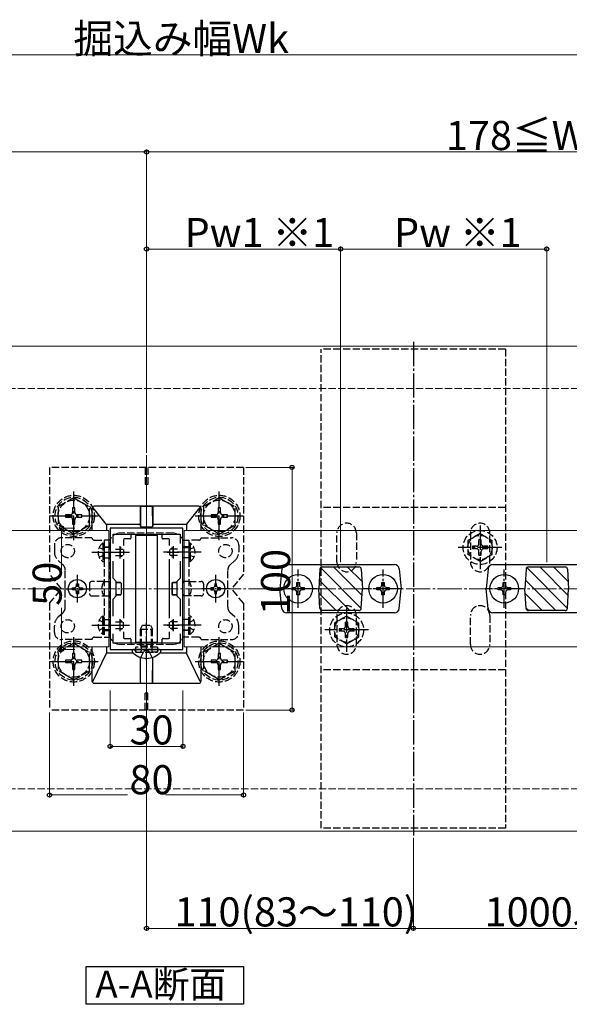
# Model space of a CAD drawing. Extents: x 0 to 1980, y 0 to 3204.
# Drawn here: x 1267 to 1494, y 570 to 976 of the extents above; entities that cross this region are included whole.
import ezdxf

# ---------------------------------------------------------------- set-up
doc = ezdxf.new("R2010")
doc.units = 0
doc.linetypes.add('YCENTER_1', pattern=[13, 10, -1, 1, -1])
doc.linetypes.add('YHIDDEN_1', pattern=[4, 3, -1])
doc.layers.add('USER1', color=3, linetype='CONTINUOUS')
for name, color, linetype, lineweight in [('YKK_11', 7, 'CONTINUOUS', 30), ('YKK_12', 2, 'CONTINUOUS', 13), ('YKK_13', 4, 'CONTINUOUS', 30), ('YKK_D', 6, 'CONTINUOUS', 13), ('YSS_K', 3, 'CONTINUOUS', 13)]:
    doc.layers.add(name, color=color, linetype=linetype, lineweight=lineweight)
doc.styles.get("Standard").update_dxf_attribs({"font": 'txt', "bigfont": 'BIGFONT'})

msp = doc.modelspace()

# ---------------------------------------------------------------- linework, layer by layer
at = {"layer": 'USER1'}
for p, q in [((1294.71, 570.47), (1294.71, 586.12)), ((1294.71, 586.12), (1359.55, 586.12)), ((1359.55, 586.12), (1359.55, 570.47)), ((1359.55, 570.47), (1294.71, 570.47))]:
    msp.add_line(p, q, dxfattribs=at)
at = {"layer": 'YKK_11', "linetype": 'ByBlock', "lineweight": -2, "ltscale": 0.5}
for p, q in [((1304.56, 766.77), (1304.56, 716.77)), ((1334.56, 766.77), (1304.56, 766.77)), ((1305.76, 760.4), (1305.76, 764.27)), ((1305.76, 764.27), (1333.36, 764.27)), ((1333.36, 764.27), (1333.36, 760.4)), ((1334.56, 716.77), (1334.56, 766.77)), ((1305.76, 746.07), (1305.76, 753.13)), ((1333.36, 753.13), (1333.36, 746.07)), ((1307.06, 744.77), (1305.76, 746.07)), ((1307.06, 738.77), (1307.06, 744.77)), ((1333.36, 746.07), (1332.06, 744.77)), ((1332.06, 744.77), (1332.06, 738.77)), ((1305.76, 737.47), (1307.06, 738.77)), ((1332.06, 738.77), (1333.36, 737.47)), ((1305.76, 730.4), (1305.76, 737.47)), ((1333.36, 737.47), (1333.36, 730.4)), ((1305.76, 719.27), (1305.76, 723.13)), ((1333.36, 723.13), (1333.36, 719.27)), ((1333.36, 723.13), (1333.36, 719.27)), ((1333.36, 719.27), (1305.76, 719.27)), ((1304.56, 716.77), (1334.56, 716.77))]:
    msp.add_line(p, q, dxfattribs=at)
at = {"layer": 'YKK_11', "ltscale": 0.5}
for p, q in [((1308.56, 759.27), (1308.56, 754.27)), ((1330.56, 759.27), (1330.56, 754.27)), ((1306.06, 756.77), (1311.06, 756.77)), ((1328.06, 756.77), (1333.06, 756.77)), ((1306.06, 726.77), (1311.06, 726.77)), ((1308.56, 729.27), (1308.56, 724.27)), ((1328.06, 726.77), (1333.06, 726.77)), ((1330.56, 729.27), (1330.56, 724.27))]:
    msp.add_line(p, q, dxfattribs=at)
at = {"layer": 'YKK_12'}
for p, q in [((1754.56, 841.77), (884.56, 841.77)), ((1319.56, 686.77), (1319.56, 796.77)), ((1304.06, 765.77), (1005.06, 765.77)), ((1304.06, 765.77), (1304.06, 717.77)), ((1634.06, 765.77), (1335.06, 765.77)), ((1335.06, 765.77), (1335.06, 717.77)), ((1304.06, 717.77), (1005.06, 717.77)), ((1634.06, 717.77), (1335.06, 717.77)), ((1754.56, 641.77), (884.56, 641.77))]:
    msp.add_line(p, q, dxfattribs=at)
at = {"layer": 'YKK_12', "linetype": 'YHIDDEN_1'}
for p, q in [((1330.56, 764.77), (1308.56, 764.77)), ((1304.56, 760.77), (1304.56, 722.77)), ((1334.56, 760.77), (1334.56, 722.77)), ((1330.56, 718.77), (1308.56, 718.77))]:
    msp.add_line(p, q, dxfattribs=at)
for centre, start, end in [((1308.56, 760.77), 90, 180), ((1330.56, 760.77), 0, 90), ((1308.56, 722.77), 180, 270), ((1330.56, 722.77), 270, 0)]:
    msp.add_arc(centre, 4, start, end, dxfattribs=at)
at = {"layer": 'YKK_13', "linetype": 'YHIDDEN_1'}
for p, q in [((1467.56, 840.52), (1391.56, 840.52)), ((1391.56, 643.02), (1391.56, 840.52)), ((1467.56, 840.52), (1467.56, 643.02)), ((1279.56, 791.77), (1279.56, 747.77)), ((1359.56, 791.77), (1279.56, 791.77)), ((1319.06, 791.77), (1319.06, 784.77)), ((1320.06, 791.77), (1320.06, 784.77)), ((1359.56, 791.77), (1359.56, 747.77)), ((1320.06, 784.77), (1319.06, 784.77)), ((1289.56, 779.27), (1283.06, 775.53)), ((1289.56, 779.27), (1296.06, 775.53)), ((1349.56, 779.27), (1343.06, 775.53)), ((1349.56, 779.27), (1356.06, 775.53)), ((1283.06, 775.53), (1283.06, 768.01)), ((1296.06, 768.02), (1296.06, 775.53)), ((1343.06, 775.53), (1343.06, 768.01)), ((1356.06, 768.02), (1356.06, 775.53)), ((1467.56, 775.27), (1391.56, 775.27)), ((1286.21, 772.24), (1286.21, 771.3)), ((1288.15, 772.24), (1286.21, 772.24)), ((1286.21, 771.3), (1288.15, 771.3)), ((1290.03, 775.12), (1289.09, 775.12)), ((1289.09, 775.12), (1289.09, 773.18)), ((1290.03, 773.18), (1290.03, 775.12)), ((1292.91, 772.24), (1290.97, 772.24)), ((1290.97, 771.3), (1292.91, 771.3)), ((1292.91, 771.3), (1292.91, 772.24)), ((1346.21, 772.24), (1346.21, 771.3)), ((1348.15, 772.24), (1346.21, 772.24)), ((1346.21, 771.3), (1348.15, 771.3)), ((1350.03, 775.12), (1349.09, 775.12)), ((1349.09, 775.12), (1349.09, 773.18)), ((1350.03, 773.18), (1350.03, 775.12)), ((1352.91, 772.24), (1350.97, 772.24)), ((1350.97, 771.3), (1352.91, 771.3)), ((1352.91, 771.3), (1352.91, 772.24)), ((1289.56, 764.27), (1283.06, 768.01)), ((1289.09, 770.36), (1289.09, 768.42)), ((1289.09, 768.42), (1290.03, 768.42)), ((1289.56, 764.27), (1296.06, 768.01)), ((1290.03, 768.42), (1290.03, 770.36)), ((1349.56, 764.27), (1343.06, 768.01)), ((1349.09, 770.36), (1349.09, 768.42)), ((1349.09, 768.42), (1350.03, 768.42)), ((1349.56, 764.27), (1356.06, 768.01)), ((1350.03, 768.42), (1350.03, 770.36)), ((1398.06, 752.77), (1398.06, 764.77)), ((1406.06, 764.77), (1406.06, 752.77)), ((1457.06, 764.52), (1452.06, 761.63)), ((1453.06, 764.77), (1453.06, 752.77)), ((1457.06, 764.52), (1462.06, 761.63)), ((1461.06, 752.77), (1461.06, 764.77)), ((1281.56, 759.77), (1281.56, 757.01)), ((1297.06, 762.77), (1284.56, 762.77)), ((1298.06, 761.77), (1302.06, 761.77)), ((1301.55, 760.52), (1302.06, 760.52)), ((1301.55, 760.52), (1301.55, 753.02)), ((1304.56, 761.77), (1302.06, 761.77)), ((1302.06, 761.77), (1302.06, 721.77)), ((1302.06, 760.52), (1302.06, 753.02)), ((1302.06, 759.02), (1304.56, 759.02)), ((1304.56, 721.77), (1304.56, 761.77)), ((1334.56, 721.77), (1334.56, 761.77)), ((1334.56, 761.77), (1337.06, 761.77)), ((1337.06, 759.02), (1334.56, 759.02)), ((1337.06, 761.77), (1337.06, 721.77)), ((1341.06, 761.77), (1337.06, 761.77)), ((1337.57, 760.52), (1337.06, 760.52)), ((1337.06, 760.52), (1337.06, 753.02)), ((1337.57, 760.52), (1337.57, 753.02)), ((1342.06, 762.77), (1354.56, 762.77)), ((1357.56, 759.77), (1357.56, 757.01)), ((1452.06, 761.63), (1452.06, 755.9)), ((1453.91, 759.27), (1453.91, 758.27)), ((1455.56, 759.27), (1453.91, 759.27)), ((1457.56, 761.92), (1456.56, 761.92)), ((1456.56, 760.27), (1456.56, 761.92)), ((1457.56, 760.27), (1457.56, 761.92)), ((1460.21, 759.27), (1458.56, 759.27)), ((1460.21, 758.27), (1460.21, 759.27)), ((1462.06, 755.9), (1462.06, 761.63)), ((1300.05, 758.82), (1301.91, 757.91)), ((1300.05, 754.72), (1301.91, 755.62)), ((1301.91, 757.91), (1302.06, 757.62)), ((1301.91, 755.62), (1302.06, 755.91)), ((1304.56, 758.77), (1302.06, 758.77)), ((1306.76, 758.11), (1309.76, 758.11)), ((1306.76, 755.42), (1309.76, 755.42)), ((1308.66, 758.72), (1308.66, 754.82)), ((1309.27, 758.46), (1308.72, 758.74)), ((1309.27, 755.07), (1308.72, 754.8)), ((1310.06, 757.92), (1310.06, 755.61)), ((1329.06, 757.92), (1329.06, 755.61)), ((1332.36, 758.11), (1329.36, 758.11)), ((1332.36, 755.42), (1329.36, 755.42)), ((1329.85, 758.46), (1330.4, 758.74)), ((1329.85, 755.07), (1330.4, 754.8)), ((1330.46, 758.72), (1330.46, 754.82)), ((1334.56, 758.77), (1337.06, 758.77)), ((1337.21, 757.91), (1337.06, 757.62)), ((1337.21, 755.62), (1337.06, 755.91)), ((1339.07, 758.82), (1337.21, 757.91)), ((1339.07, 754.72), (1337.21, 755.62)), ((1457.06, 753.02), (1452.06, 755.9)), ((1455.56, 758.27), (1453.91, 758.27)), ((1456.56, 755.62), (1456.56, 757.27)), ((1456.56, 755.62), (1457.56, 755.62)), ((1457.06, 753.02), (1462.06, 755.9)), ((1457.56, 755.62), (1457.56, 757.27)), ((1460.21, 758.27), (1458.56, 758.27)), ((1283.24, 753.28), (1285.05, 751.66)), ((1301.55, 753.02), (1302.06, 753.02)), ((1302.06, 754.52), (1304.56, 754.52)), ((1337.06, 754.52), (1334.56, 754.52)), ((1337.57, 753.02), (1337.06, 753.02)), ((1355.88, 753.28), (1354.07, 751.66)), ((1284.56, 741.77), (1279.56, 747.77)), ((1286.06, 734.12), (1286.06, 749.42)), ((1353.06, 734.12), (1353.06, 749.42)), ((1359.56, 747.77), (1354.56, 741.77)), ((1296.06, 743.77), (1296.06, 739.77)), ((1302.06, 744.77), (1297.06, 744.77)), ((1302.06, 744.77), (1304.56, 744.77)), ((1337.06, 744.77), (1334.56, 744.77)), ((1337.06, 744.77), (1342.06, 744.77)), ((1343.06, 743.77), (1343.06, 739.77)), ((1279.56, 735.77), (1284.56, 741.77)), ((1297.06, 738.77), (1302.06, 738.77)), ((1302.06, 738.77), (1304.56, 738.77)), ((1337.06, 738.77), (1334.56, 738.77)), ((1342.06, 738.77), (1337.06, 738.77)), ((1359.56, 735.77), (1354.56, 741.77)), ((1279.56, 735.77), (1279.56, 691.77)), ((1359.56, 735.77), (1359.56, 691.77)), ((1283.24, 730.26), (1285.05, 731.87)), ((1301.55, 723.02), (1301.55, 730.52)), ((1301.55, 730.52), (1302.06, 730.52)), ((1302.06, 723.02), (1302.06, 730.52)), ((1337.57, 730.52), (1337.06, 730.52)), ((1337.06, 723.02), (1337.06, 730.52)), ((1337.57, 723.02), (1337.57, 730.52)), ((1355.88, 730.26), (1354.07, 731.87)), ((1402.06, 730.52), (1397.06, 727.63)), ((1398.06, 730.77), (1398.06, 718.77)), ((1402.06, 730.52), (1407.06, 727.63)), ((1406.06, 718.77), (1406.06, 730.77)), ((1453.06, 718.77), (1453.06, 730.77)), ((1461.06, 730.77), (1461.06, 718.77)), ((1281.56, 723.77), (1281.56, 726.52)), ((1300.05, 728.82), (1301.91, 727.91)), ((1301.91, 727.91), (1302.06, 727.62)), ((1302.06, 729.02), (1304.56, 729.02)), ((1306.76, 728.11), (1309.76, 728.11)), ((1308.66, 724.82), (1308.66, 728.72)), ((1309.27, 728.46), (1308.72, 728.74)), ((1310.06, 725.61), (1310.06, 727.92)), ((1317.06, 725.07), (1317.86, 726.77)), ((1317.86, 726.77), (1321.26, 726.77)), ((1321.26, 726.77), (1322.06, 725.07)), ((1329.06, 725.61), (1329.06, 727.92)), ((1332.36, 728.11), (1329.36, 728.11)), ((1329.85, 728.46), (1330.4, 728.74)), ((1330.46, 724.82), (1330.46, 728.72)), ((1337.06, 729.02), (1334.56, 729.02)), ((1337.21, 727.91), (1337.06, 727.62)), ((1339.07, 728.82), (1337.21, 727.91)), ((1357.56, 723.77), (1357.56, 726.52)), ((1397.06, 727.63), (1397.06, 721.9)), ((1402.56, 727.92), (1401.56, 727.92)), ((1401.56, 726.27), (1401.56, 727.92)), ((1402.56, 726.27), (1402.56, 727.92)), ((1407.06, 721.9), (1407.06, 727.63)), ((1300.05, 724.72), (1301.91, 725.62)), ((1301.55, 723.02), (1302.06, 723.02)), ((1301.91, 725.62), (1302.06, 725.91)), ((1304.56, 724.77), (1302.06, 724.77)), ((1302.06, 724.52), (1304.56, 724.52)), ((1306.76, 725.42), (1309.76, 725.42)), ((1309.27, 725.07), (1308.72, 724.8)), ((1317.06, 725.07), (1322.06, 725.07)), ((1317.06, 718.17), (1317.06, 725.07)), ((1317.49, 718.17), (1317.49, 725.99)), ((1321.63, 718.17), (1321.63, 725.99)), ((1322.06, 718.17), (1322.06, 725.07)), ((1332.36, 725.42), (1329.36, 725.42)), ((1329.85, 725.07), (1330.4, 724.8)), ((1334.56, 724.77), (1337.06, 724.77)), ((1337.06, 724.52), (1334.56, 724.52)), ((1337.21, 725.62), (1337.06, 725.91)), ((1337.57, 723.02), (1337.06, 723.02)), ((1339.07, 724.72), (1337.21, 725.62)), ((1398.91, 725.27), (1398.91, 724.27)), ((1400.56, 725.27), (1398.91, 725.27)), ((1400.56, 724.27), (1398.91, 724.27)), ((1401.56, 721.62), (1401.56, 723.27)), ((1402.56, 721.62), (1402.56, 723.27)), ((1405.21, 725.27), (1403.56, 725.27)), ((1405.21, 724.27), (1403.56, 724.27)), ((1405.21, 724.27), (1405.21, 725.27)), ((1289.56, 719.28), (1283.06, 715.54)), ((1297.06, 720.77), (1284.56, 720.77)), ((1289.56, 719.28), (1296.06, 715.54)), ((1298.06, 721.77), (1302.06, 721.77)), ((1302.06, 721.77), (1304.56, 721.77)), ((1337.06, 721.77), (1334.56, 721.77)), ((1341.06, 721.77), (1337.06, 721.77)), ((1342.06, 720.77), (1354.56, 720.77)), ((1349.56, 719.28), (1343.06, 715.54)), ((1349.56, 719.28), (1356.06, 715.54)), ((1402.06, 719.02), (1397.06, 721.9)), ((1401.56, 721.62), (1402.56, 721.62)), ((1402.06, 719.02), (1407.06, 721.9)), ((1283.06, 715.54), (1283.06, 708.02)), ((1290.03, 715.13), (1289.09, 715.13)), ((1289.09, 715.13), (1289.09, 713.19)), ((1290.03, 713.19), (1290.03, 715.13)), ((1296.06, 708.03), (1296.06, 715.54)), ((1314.87, 716.19), (1314.78, 716.44)), ((1324.06, 717.67), (1315.06, 717.67)), ((1315.06, 717.67), (1315.06, 715.67)), ((1315.06, 715.67), (1324.06, 715.67)), ((1315.62, 715.67), (1316.86, 715.67)), ((1317.06, 718.17), (1322.06, 718.17)), ((1317.06, 718.17), (1317.23, 717.67)), ((1317.19, 713.44), (1318.42, 715.9)), ((1317.23, 717.67), (1317.36, 717.28)), ((1317.43, 717.67), (1317.36, 717.07)), ((1317.36, 717.28), (1317.36, 716.77)), ((1317.36, 716.77), (1317.36, 716.17)), ((1317.49, 718.17), (1317.43, 717.67)), ((1319.56, 716.51), (1318.42, 715.9)), ((1319.56, 716.51), (1320.71, 715.9)), ((1321.93, 713.44), (1320.71, 715.9)), ((1321.63, 718.17), (1321.69, 717.67)), ((1321.69, 717.67), (1321.76, 717.07)), ((1321.89, 717.67), (1321.76, 717.28)), ((1321.76, 717.28), (1321.76, 716.77)), ((1321.76, 716.77), (1321.76, 716.17)), ((1322.06, 718.17), (1321.89, 717.67)), ((1323.5, 715.67), (1322.26, 715.67)), ((1324.06, 717.67), (1324.06, 715.67)), ((1324.25, 716.19), (1324.34, 716.44)), ((1343.06, 715.54), (1343.06, 708.02)), ((1350.03, 715.13), (1349.09, 715.13)), ((1349.09, 715.13), (1349.09, 713.19)), ((1350.03, 713.19), (1350.03, 715.13)), ((1356.06, 708.03), (1356.06, 715.54)), ((1286.21, 712.25), (1286.21, 711.31)), ((1288.15, 712.25), (1286.21, 712.25)), ((1286.21, 711.31), (1288.15, 711.31)), ((1289.09, 710.37), (1289.09, 708.43)), ((1290.03, 708.43), (1290.03, 710.37)), ((1292.91, 712.25), (1290.97, 712.25)), ((1290.97, 711.31), (1292.91, 711.31)), ((1292.91, 711.31), (1292.91, 712.25)), ((1346.21, 712.25), (1346.21, 711.31)), ((1348.15, 712.25), (1346.21, 712.25)), ((1346.21, 711.31), (1348.15, 711.31)), ((1349.09, 710.37), (1349.09, 708.43)), ((1350.03, 708.43), (1350.03, 710.37)), ((1352.91, 712.25), (1350.97, 712.25)), ((1350.97, 711.31), (1352.91, 711.31)), ((1352.91, 711.31), (1352.91, 712.25)), ((1289.56, 704.28), (1283.06, 708.02)), ((1289.09, 708.43), (1290.03, 708.43)), ((1289.56, 704.28), (1296.06, 708.02)), ((1349.56, 704.28), (1343.06, 708.02)), ((1349.09, 708.43), (1350.03, 708.43)), ((1349.56, 704.28), (1356.06, 708.02)), ((1467.56, 708.27), (1391.56, 708.27)), ((1320.06, 698.77), (1319.06, 698.77)), ((1319.06, 691.77), (1319.06, 698.77)), ((1320.06, 691.77), (1320.06, 698.77)), ((1359.56, 691.77), (1279.56, 691.77)), ((1467.56, 643.02), (1391.56, 643.02))]:
    msp.add_line(p, q, dxfattribs=at)
at = {"layer": 'YKK_13', "linetype": 'YCENTER_1'}
for p, q in [((1429.56, 843.52), (1429.56, 640.02)), ((1289.56, 761.77), (1289.56, 781.77)), ((1349.56, 761.77), (1349.56, 781.77)), ((1279.56, 771.77), (1299.56, 771.77)), ((1339.56, 771.77), (1359.56, 771.77)), ((1457.06, 767.77), (1457.06, 749.77)), ((1297.06, 756.77), (1312.56, 756.77)), ((1342.06, 756.77), (1326.56, 756.77)), ((1466.06, 758.77), (1448.06, 758.77)), ((1382.06, 733.87), (1382.06, 749.67)), ((1417.06, 733.87), (1417.06, 749.67)), ((1467.06, 733.87), (1467.06, 749.67)), ((1389.96, 741.77), (1374.16, 741.77)), ((1424.96, 741.77), (1409.16, 741.77)), ((1474.96, 741.77), (1459.16, 741.77)), ((1402.06, 733.77), (1402.06, 715.77)), ((1297.06, 726.77), (1312.56, 726.77)), ((1319.56, 712.26), (1319.56, 727.68)), ((1342.06, 726.77), (1326.56, 726.77)), ((1411.06, 724.77), (1393.06, 724.77)), ((1289.56, 701.78), (1289.56, 721.78)), ((1349.56, 701.78), (1349.56, 721.78)), ((1279.56, 711.78), (1299.56, 711.78)), ((1339.56, 711.78), (1359.56, 711.78))]:
    msp.add_line(p, q, dxfattribs=at)
at = {"layer": 'YKK_13'}
for p, q in [((1303.06, 768.27), (1297.56, 775.15)), ((1341.06, 775.77), (1298.06, 775.77)), ((1317.02, 775.43), (1317.01, 768.27)), ((1317.06, 775.75), (1317.02, 775.71)), ((1317.03, 767.57), (1317.06, 775.75)), ((1317.06, 775.75), (1322.06, 775.75)), ((1322.09, 767.57), (1322.06, 775.75)), ((1322.06, 775.75), (1322.1, 775.71)), ((1322.1, 775.43), (1322.11, 768.27)), ((1336.06, 768.27), (1341.57, 775.15)), ((1297.06, 774.77), (1297.06, 765.77)), ((1342.06, 765.77), (1342.06, 774.77)), ((1317.01, 768.27), (1303.06, 768.27)), ((1303.06, 768.27), (1303.06, 765.77)), ((1317.01, 768.27), (1317.01, 767.56)), ((1317.31, 767.26), (1321.81, 767.26)), ((1317.33, 767.27), (1321.79, 767.27)), ((1322.11, 768.27), (1322.11, 767.56)), ((1336.06, 768.27), (1322.11, 768.27)), ((1336.06, 768.27), (1336.06, 765.77)), ((1313.06, 763.97), (1313.06, 762.57)), ((1324.06, 763.77), (1315.06, 763.77)), ((1315.06, 763.77), (1315.06, 719.77)), ((1324.06, 719.77), (1324.06, 763.77)), ((1326.06, 762.57), (1326.06, 763.97)), ((1310.06, 761.97), (1310.06, 759.59)), ((1312.76, 762.27), (1310.36, 762.27)), ((1328.76, 762.27), (1326.36, 762.27)), ((1329.06, 759.59), (1329.06, 761.97)), ((1310.06, 753.94), (1310.06, 729.59)), ((1329.06, 729.59), (1329.06, 753.94)), ((1377.37, 751.77), (1421.75, 751.77)), ((1462.37, 751.77), (1506.75, 751.77)), ((1375.38, 749.97), (1374.56, 741.77)), ((1391.01, 749.82), (1390.56, 741.77)), ((1392.01, 750.77), (1407.11, 750.77)), ((1408.11, 749.82), (1408.56, 741.77)), ((1423.74, 749.97), (1424.56, 741.77)), ((1460.38, 749.97), (1459.56, 741.77)), ((1476.01, 749.82), (1475.56, 741.77)), ((1477.01, 750.77), (1492.11, 750.77)), ((1493.11, 749.82), (1493.56, 741.77)), ((1290.65, 743.82), (1291.47, 743.82)), ((1290.65, 743), (1290.65, 743.82)), ((1291.47, 743.82), (1291.47, 743)), ((1304.56, 744.32), (1304.06, 744.32)), ((1304.06, 744.29), (1304.56, 744.29)), ((1308.77, 744.32), (1307.06, 744.32)), ((1307.06, 744.3), (1308.76, 744.3)), ((1309.06, 744), (1309.06, 739.53)), ((1309.07, 744.02), (1309.07, 739.52)), ((1330.05, 744.02), (1330.05, 739.52)), ((1330.06, 744), (1330.06, 739.53)), ((1330.35, 744.32), (1332.06, 744.32)), ((1332.06, 744.3), (1330.36, 744.3)), ((1334.56, 744.32), (1335.06, 744.32)), ((1335.06, 744.29), (1334.56, 744.29)), ((1348.47, 743.82), (1347.65, 743.82)), ((1347.65, 743.82), (1347.65, 743)), ((1348.47, 743), (1348.47, 743.82)), ((1289.01, 741.36), (1289.01, 742.18)), ((1289.01, 742.18), (1289.83, 742.18)), ((1289.83, 741.36), (1289.01, 741.36)), ((1290.65, 739.72), (1290.65, 740.54)), ((1291.47, 739.72), (1290.65, 739.72)), ((1291.47, 740.54), (1291.47, 739.72)), ((1292.29, 742.18), (1293.11, 742.18)), ((1293.11, 741.36), (1292.29, 741.36)), ((1293.11, 742.18), (1293.11, 741.36)), ((1304.06, 739.25), (1304.56, 739.25)), ((1304.56, 739.22), (1304.06, 739.22)), ((1307.06, 739.24), (1308.76, 739.23)), ((1308.77, 739.22), (1307.06, 739.22)), ((1330.35, 739.22), (1332.06, 739.22)), ((1332.06, 739.24), (1330.36, 739.23)), ((1335.06, 739.25), (1334.56, 739.25)), ((1334.56, 739.22), (1335.06, 739.22)), ((1346.83, 742.18), (1346.01, 742.18)), ((1346.01, 742.18), (1346.01, 741.36)), ((1346.01, 741.36), (1346.83, 741.36)), ((1347.65, 740.54), (1347.65, 739.72)), ((1347.65, 739.72), (1348.47, 739.72)), ((1348.47, 739.72), (1348.47, 740.54)), ((1350.11, 742.18), (1349.29, 742.18)), ((1349.29, 741.36), (1350.11, 741.36)), ((1350.11, 741.36), (1350.11, 742.18)), ((1375.38, 733.57), (1374.56, 741.77)), ((1391.01, 733.71), (1390.56, 741.77)), ((1408.11, 733.71), (1408.56, 741.77)), ((1423.74, 733.57), (1424.56, 741.77)), ((1460.38, 733.57), (1459.56, 741.77)), ((1476.01, 733.71), (1475.56, 741.77)), ((1493.11, 733.71), (1493.56, 741.77)), ((1421.75, 731.77), (1377.37, 731.77)), ((1407.11, 732.77), (1392.01, 732.77)), ((1506.75, 731.77), (1462.37, 731.77)), ((1492.11, 732.77), (1477.01, 732.77)), ((1310.06, 723.94), (1310.06, 721.57)), ((1329.06, 721.57), (1329.06, 723.94)), ((1310.36, 721.27), (1312.76, 721.27)), ((1313.06, 720.97), (1313.06, 719.57)), ((1315.06, 719.77), (1324.06, 719.77)), ((1326.06, 719.57), (1326.06, 720.97)), ((1326.36, 721.27), (1328.76, 721.27)), ((1297.06, 717.77), (1297.06, 703.77)), ((1297.45, 703.59), (1303.06, 715.27)), ((1303.06, 717.77), (1303.06, 715.27)), ((1314.17, 715.27), (1303.06, 715.27)), ((1313.66, 716.22), (1313.66, 716.02)), ((1314.31, 716.77), (1314.21, 716.77)), ((1324.81, 716.77), (1314.31, 716.77)), ((1324.91, 716.77), (1324.81, 716.77)), ((1336.06, 715.27), (1324.95, 715.27)), ((1325.46, 716.22), (1325.46, 716.02)), ((1336.06, 717.77), (1336.06, 715.27)), ((1341.67, 703.59), (1336.06, 715.27)), ((1342.06, 703.77), (1342.06, 717.77)), ((1317.02, 703.11), (1317.01, 713.5)), ((1317.06, 702.79), (1317.03, 713.49)), ((1322.06, 702.79), (1322.09, 713.49)), ((1322.1, 703.11), (1322.11, 713.5)), ((1298.06, 702.77), (1341.06, 702.77)), ((1317.02, 702.82), (1317.06, 702.79)), ((1317.06, 702.79), (1322.06, 702.79)), ((1322.1, 702.82), (1322.06, 702.79))]:
    msp.add_line(p, q, dxfattribs=at)
at = {"layer": 'YKK_13', "linetype": 'YCENTER_1', "ltscale": 0.5}
for p, q in [((1291.06, 736.02), (1291.06, 747.52)), ((1348.06, 736.02), (1348.06, 747.52)), ((1285.31, 741.77), (1296.81, 741.77)), ((1353.81, 741.77), (1342.31, 741.77))]:
    msp.add_line(p, q, dxfattribs=at)
at = {"layer": 'YKK_13', "linetype": 'Continuous'}
for p, q in [((1408.11, 733.66), (1391.29, 750.47)), ((1408.41, 739.01), (1396.65, 750.77)), ((1408.4, 744.68), (1402.31, 750.77)), ((1493.11, 733.66), (1476.29, 750.47)), ((1493.41, 739.01), (1481.65, 750.77)), ((1493.4, 744.68), (1487.31, 750.77)), ((1381.56, 743.27), (1381.56, 744.27)), ((1381.56, 744.27), (1382.56, 744.27)), ((1382.56, 744.27), (1382.56, 743.27)), ((1403.34, 732.77), (1390.76, 745.35)), ((1416.56, 743.27), (1416.56, 744.27)), ((1416.56, 744.27), (1417.56, 744.27)), ((1417.56, 744.27), (1417.56, 743.27)), ((1466.56, 743.27), (1466.56, 744.27)), ((1466.56, 744.27), (1467.56, 744.27)), ((1467.56, 744.27), (1467.56, 743.27)), ((1488.34, 732.77), (1475.76, 745.35)), ((1379.56, 741.27), (1379.56, 742.27)), ((1379.56, 742.27), (1380.56, 742.27)), ((1380.56, 741.27), (1379.56, 741.27)), ((1381.56, 739.27), (1381.56, 740.27)), ((1382.56, 739.27), (1381.56, 739.27)), ((1382.56, 740.27), (1382.56, 739.27)), ((1383.56, 742.27), (1384.56, 742.27)), ((1384.56, 741.27), (1383.56, 741.27)), ((1384.56, 742.27), (1384.56, 741.27)), ((1397.68, 732.77), (1390.67, 739.78)), ((1414.56, 741.27), (1414.56, 742.27)), ((1414.56, 742.27), (1415.56, 742.27)), ((1415.56, 741.27), (1414.56, 741.27)), ((1416.56, 739.27), (1416.56, 740.27)), ((1417.56, 739.27), (1416.56, 739.27)), ((1417.56, 740.27), (1417.56, 739.27)), ((1418.56, 742.27), (1419.56, 742.27)), ((1419.56, 741.27), (1418.56, 741.27)), ((1419.56, 742.27), (1419.56, 741.27)), ((1464.56, 741.27), (1464.56, 742.27)), ((1464.56, 742.27), (1465.56, 742.27)), ((1465.56, 741.27), (1464.56, 741.27)), ((1466.56, 739.27), (1466.56, 740.27)), ((1467.56, 739.27), (1466.56, 739.27)), ((1467.56, 740.27), (1467.56, 739.27)), ((1468.56, 742.27), (1469.56, 742.27)), ((1469.56, 741.27), (1468.56, 741.27)), ((1469.56, 742.27), (1469.56, 741.27)), ((1482.68, 732.77), (1475.67, 739.78)), ((1392.02, 732.77), (1391, 733.79)), ((1477.02, 732.77), (1476, 733.79))]:
    msp.add_line(p, q, dxfattribs=at)
at = {"layer": 'YKK_13', "linetype": 'YHIDDEN_1'}
for centre, radius in [((1289.56, 771.77), 8.5), ((1289.56, 771.77), 7.7), ((1349.56, 771.77), 8.5), ((1349.56, 771.77), 7.7), ((1289.56, 771.77), 6.5), ((1349.56, 771.77), 6.5), ((1457.06, 758.77), 7), ((1457.06, 758.77), 5), ((1287.06, 757.27), 2.75), ((1352.06, 757.27), 2.75), ((1402.06, 724.77), 7), ((1287.06, 726.27), 2.75), ((1352.06, 726.27), 2.75), ((1402.06, 724.77), 5), ((1289.56, 711.78), 8.5), ((1289.56, 711.78), 7.7), ((1349.56, 711.78), 8.5), ((1349.56, 711.78), 7.7), ((1289.56, 711.78), 6.5), ((1349.56, 711.78), 6.5)]:
    msp.add_circle(centre, radius, dxfattribs=at)
at = {"layer": 'YKK_13', "linetype": 'Continuous'}
for centre in [(1382.06, 741.77), (1417.06, 741.77), (1467.06, 741.77)]:
    msp.add_circle(centre, 5.9, dxfattribs=at)
at = {"layer": 'YKK_13'}
for centre in [(1291.06, 741.77), (1348.06, 741.77)]:
    msp.add_circle(centre, 3.75, dxfattribs=at)
at = {"layer": 'YKK_13', "linetype": 'YHIDDEN_1'}
for centre, radius, start, end in [((1288.15, 773.18), 0.94, 270, 0), ((1288.15, 770.36), 0.94, 0, 90), ((1290.97, 773.18), 0.94, 180, 270), ((1290.97, 770.36), 0.94, 90, 180), ((1348.15, 773.18), 0.94, 270, 0), ((1348.15, 770.36), 0.94, 0, 90), ((1350.97, 773.18), 0.94, 180, 270), ((1350.97, 770.36), 0.94, 90, 180), ((1402.06, 764.77), 4, 0, 180), ((1457.06, 764.77), 4, 0, 180), ((1284.56, 759.77), 3, 90, 180), ((1298.06, 762.77), 1, 180, 270), ((1304.09, 756.77), 4.53, 124.0667, 235.9333), ((1335.03, 756.77), 4.53, 304.0667, 55.9333), ((1341.06, 762.77), 1, 270, 0), ((1354.56, 759.77), 3, 0, 90), ((1455.56, 760.27), 1, 270, 0), ((1458.56, 760.27), 1, 180, 270), ((1286.56, 757.01), 5, 180, 228.3665), ((1352.56, 757.01), 5, 311.6335, 0), ((1455.56, 757.27), 1, 0, 90), ((1458.56, 757.27), 1, 90, 180), ((1283.06, 749.42), 3, 0, 48.3665), ((1356.06, 749.42), 3, 131.6335, 180), ((1402.06, 752.77), 4, 180, 0), ((1457.06, 752.77), 4, 180, 0), ((1297.06, 743.77), 1, 90, 180), ((1306.06, 741.77), 5, 143.1301, 216.8699), ((1333.06, 741.77), 5, 323.1301, 36.8699), ((1342.06, 743.77), 1, 0, 90), ((1297.06, 739.77), 1, 180, 270), ((1342.06, 739.77), 1, 270, 0), ((1402.06, 730.77), 4, 0, 180), ((1457.06, 730.77), 4, 0, 180), ((1283.06, 734.12), 3, 311.6335, 0), ((1304.09, 726.77), 4.53, 124.0667, 235.9333), ((1335.03, 726.77), 4.53, 304.0667, 55.9333), ((1356.06, 734.12), 3, 180, 228.3665), ((1286.56, 726.52), 5, 131.6335, 180), ((1352.56, 726.52), 5, 0, 48.3665), ((1284.56, 723.77), 3, 180, 270), ((1354.56, 723.77), 3, 270, 0), ((1400.56, 726.27), 1, 270, 0), ((1400.56, 723.27), 1, 0, 90), ((1403.56, 726.27), 1, 180, 270), ((1403.56, 723.27), 1, 90, 180), ((1298.06, 720.77), 1, 90, 180), ((1341.06, 720.77), 1, 0, 90), ((1402.06, 718.77), 4, 180, 0), ((1457.06, 718.77), 4, 180, 0), ((1314.31, 716.27), 0.5, 20, 90), ((1315.62, 716.47), 0.8, 200, 270), ((1316.86, 716.17), 0.5, 270, 0), ((1322.26, 716.17), 0.5, 180, 270), ((1323.5, 716.47), 0.8, 270, 340), ((1324.81, 716.27), 0.5, 90, 160), ((1288.15, 713.19), 0.94, 270, 0), ((1288.15, 710.37), 0.94, 0, 90), ((1290.97, 713.19), 0.94, 180, 270), ((1290.97, 710.37), 0.94, 90, 180), ((1348.15, 713.19), 0.94, 270, 0), ((1348.15, 710.37), 0.94, 0, 90), ((1350.97, 713.19), 0.94, 180, 270), ((1350.97, 710.37), 0.94, 90, 180)]:
    msp.add_arc(centre, radius, start, end, dxfattribs=at)
at = {"layer": 'YKK_13'}
for centre, radius, start, end in [((1377.37, 749.77), 2, 90, 174.2894), ((1421.75, 749.77), 2, 5.7106, 90), ((1462.37, 749.77), 2, 90, 174.2894), ((1392.01, 749.77), 1, 90, 176.8202), ((1407.11, 749.77), 1, 3.1798, 90), ((1477.01, 749.77), 1, 90, 176.8202), ((1492.11, 749.77), 1, 3.1798, 90), ((1289.83, 743), 0.82, 270, 0), ((1292.29, 743), 0.82, 180, 270), ((1346.83, 743), 0.82, 270, 0), ((1349.29, 743), 0.82, 180, 270), ((1289.83, 740.54), 0.82, 0, 90), ((1292.29, 740.54), 0.82, 90, 180), ((1346.83, 740.54), 0.82, 0, 90), ((1349.29, 740.54), 0.82, 90, 180), ((1377.37, 733.77), 2, 185.7106, 270), ((1392.01, 733.77), 1, 183.1798, 270), ((1407.11, 733.77), 1, 270, 356.8202), ((1421.75, 733.77), 2, 270, 354.2894), ((1462.37, 733.77), 2, 185.7106, 270), ((1477.01, 733.77), 1, 183.1798, 270), ((1492.11, 733.77), 1, 270, 356.8202), ((1314.21, 716.22), 0.545, 90, 180), ((1314.21, 716.02), 0.55, 180, 221.5608), ((1319.56, 720.77), 7.7, 221.5608, 318.4392), ((1324.91, 716.22), 0.545, 0, 90), ((1324.91, 716.02), 0.55, 318.4392, 0)]:
    msp.add_arc(centre, radius, start, end, dxfattribs=at)
at = {"layer": 'YKK_13', "linetype": 'Continuous'}
for centre, start, end in [((1380.56, 743.27), 270, 0), ((1383.56, 743.27), 180, 270), ((1415.56, 743.27), 270, 0), ((1418.56, 743.27), 180, 270), ((1465.56, 743.27), 270, 0), ((1468.56, 743.27), 180, 270), ((1380.56, 740.27), 0, 90), ((1383.56, 740.27), 90, 180), ((1415.56, 740.27), 0, 90), ((1418.56, 740.27), 90, 180), ((1465.56, 740.27), 0, 90), ((1468.56, 740.27), 90, 180)]:
    msp.add_arc(centre, 1, start, end, dxfattribs=at)
at = {"layer": 'YKK_13'}
for centre, major_axis, ratio, start_param, end_param in [((1298.06, 774.77), (0.707, -0.707), 0.999695, 2.356347, 3.926839), ((1317.02, 775.41), (0, 0.3), 0.017455, 0.017453, 1.504228), ((1322.1, 775.41), (0, 0.3), 0.017455, 4.778957, 6.265732), ((1341.06, 774.77), (-0.707, -0.707), 0.999695, 2.356347, 3.926839), ((1317.31, 767.56), (-0.268, -0.134), 0.99981, 5.819644, 7.390288), ((1317.33, 767.57), (0.163, 0.253), 0.995327, 2.141633, 3.712277), ((1321.79, 767.57), (-0.163, 0.253), 0.995327, 2.570908, 4.141552), ((1321.81, 767.56), (0.268, -0.134), 0.99981, 5.176082, 6.746726), ((1313.36, 763.97), (-0.212, 0.212), 0.999924, 5.497825, 7.068545), ((1325.76, 763.97), (0.212, 0.212), 0.999924, 5.497825, 7.068545), ((1310.36, 761.97), (-0.212, 0.212), 0.999924, 5.497825, 7.068545), ((1312.76, 762.57), (0.212, -0.212), 0.999924, 5.497825, 7.068545), ((1326.36, 762.57), (-0.212, -0.212), 0.999924, 5.497825, 7.068545), ((1328.76, 761.97), (0.212, 0.212), 0.999924, 5.497825, 7.068545), ((1308.76, 744), (0.252, 0.165), 0.996661, 5.704909, 7.275554), ((1308.77, 744.02), (-0.134, -0.268), 0.99981, 2.03449, 3.605134), ((1330.35, 744.02), (0.134, -0.268), 0.99981, 2.678052, 4.248696), ((1330.36, 744), (0.252, -0.165), 0.996661, 2.149224, 3.719868), ((1308.76, 739.53), (0.252, -0.165), 0.996661, 5.290817, 6.861461), ((1308.77, 739.52), (-0.134, 0.268), 0.99981, 2.678052, 4.248696), ((1330.35, 739.52), (0.134, 0.268), 0.99981, 2.03449, 3.605134), ((1330.36, 739.53), (0.252, 0.165), 0.996661, 2.563317, 4.133961), ((1310.36, 721.57), (-0.212, -0.212), 0.999924, 5.497825, 7.068545), ((1312.76, 720.97), (0.212, 0.212), 0.999924, 5.497825, 7.068545), ((1313.36, 719.57), (-0.212, -0.212), 0.999924, 5.497825, 7.068545), ((1325.76, 719.57), (0.212, -0.212), 0.999924, 5.497825, 7.068545), ((1326.36, 720.97), (-0.212, 0.212), 0.999924, 5.497825, 7.068545), ((1328.76, 721.57), (0.212, -0.212), 0.999924, 5.497825, 7.068545), ((1298.06, 703.77), (0.707, 0.707), 0.999695, 2.356347, 3.926839), ((1317.02, 703.12), (0, 0.3), 0.017455, 1.610775, 3.124139), ((1322.1, 703.12), (0, 0.3), 0.017455, 3.159046, 4.67241), ((1341.06, 703.77), (-0.707, 0.707), 0.999695, 2.356347, 3.926839)]:
    msp.add_ellipse(centre, major_axis=major_axis, ratio=ratio, start_param=start_param, end_param=end_param, dxfattribs=at)
for points in [[(1297.56, 775.15), (1297.55, 775.15), (1297.55, 775.15), (1297.55, 775.15)], [(1341.57, 775.15), (1341.57, 775.15), (1341.57, 775.15), (1341.57, 775.15)]]:
    msp.add_open_spline(points, degree=3, dxfattribs=at)
for points, knots in [([(1297.44, 703.57), (1297.44, 703.57), (1297.44, 703.57), (1297.44, 703.58), (1297.45, 703.58), (1297.45, 703.58), (1297.45, 703.58), (1297.45, 703.58), (1297.45, 703.59), (1297.45, 703.59)], [0, 0, 0, 0, 0.00000734962, 0.00000734962, 0.00000734962, 0.0000171213, 0.0000171213, 0.0000171213, 0.00002208424, 0.00002208424, 0.00002208424, 0.00002208424]), ([(1341.67, 703.59), (1341.67, 703.58), (1341.67, 703.58), (1341.67, 703.58), (1341.67, 703.58), (1341.68, 703.58), (1341.68, 703.57), (1341.68, 703.57), (1341.68, 703.57), (1341.68, 703.57)], [0, 0, 0, 0, 0.00000985959, 0.00000985959, 0.00000985959, 0.00001797554, 0.00001797554, 0.00001797554, 0.00002213124, 0.00002213124, 0.00002213124, 0.00002213124])]:
    msp.add_open_spline(points, degree=3, knots=knots, dxfattribs=at)
at = {"layer": 'YKK_D'}
for p, q in [((1750.56, 961.77), (888.56, 961.77)), ((1319.56, 921.77), (989.56, 921.77)), ((1319.56, 797.77), (1319.56, 922.77)), ((1319.56, 797.77), (1319.56, 922.77)), ((1649.56, 921.77), (1319.56, 921.77)), ((1319.56, 797.77), (1319.56, 882.77)), ((1319.56, 881.77), (1399.56, 881.77)), ((1399.56, 752.77), (1399.56, 882.77)), ((1399.56, 752.77), (1399.56, 882.77)), ((1399.56, 881.77), (1484.56, 881.77)), ((1484.56, 752.77), (1484.56, 882.77)), ((1360.56, 791.77), (1380.56, 791.77)), ((1379.56, 791.77), (1379.56, 691.77)), ((1290.06, 766.77), (1283.56, 766.77)), ((1284.56, 766.77), (1284.56, 749.61)), ((1284.56, 716.77), (1284.56, 733.93)), ((1290.06, 716.77), (1283.56, 716.77)), ((1304.56, 699.77), (1304.56, 675.77)), ((1334.56, 699.77), (1334.56, 675.77)), ((1279.56, 690.77), (1279.56, 655.77)), ((1359.56, 690.77), (1359.56, 655.77)), ((1360.56, 691.77), (1380.56, 691.77)), ((1319.56, 685.77), (1319.56, 600.77)), ((1304.56, 676.77), (1334.56, 676.77)), ((1279.56, 656.77), (1311.72, 656.77)), ((1359.56, 656.77), (1327.4, 656.77)), ((1429.56, 639.02), (1429.56, 600.77)), ((1429.56, 639.02), (1429.56, 600.77)), ((1319.56, 601.77), (1429.56, 601.77)), ((1429.56, 601.77), (1539.56, 601.77))]:
    msp.add_line(p, q, dxfattribs=at)
at = {"layer": 'YKK_D', "linetype": 'ByBlock', "lineweight": -2}
for centre in [(1319.56, 921.77), (1319.56, 921.77), (1319.56, 881.77), (1399.56, 881.77), (1399.56, 881.77), (1484.56, 881.77), (1379.56, 791.77), (1284.56, 766.77), (1284.56, 716.77), (1379.56, 691.77), (1304.56, 676.77), (1334.56, 676.77), (1279.56, 656.77), (1359.56, 656.77), (1319.56, 601.77), (1429.56, 601.77), (1429.56, 601.77)]:
    msp.add_circle(centre, 0.85, dxfattribs=at)
at = {"layer": 'YSS_K', "linetype": 'YHIDDEN_1'}
for p, q in [((874.56, 824.27), (1769.56, 824.27)), ((874.56, 659.27), (1769.56, 659.27))]:
    msp.add_line(p, q, dxfattribs=at)
at = {"layer": 'YSS_K', "linetype": 'YCENTER_1'}
msp.add_line((724.56, 741.77), (1884.56, 741.77), dxfattribs=at)

# ---------------------------------------------------------------- texts
at = {"layer": 'USER1'}
msp.add_text('A-A断面', height=11.084, dxfattribs=at).set_placement((1298.46, 573.21))
at = {"layer": 'YKK_D'}
for s, p in [('掘込み幅Wk', (1289.39, 962.57)), ('178≦Wn≦850', (1442.96, 922.57)), ('Pw1 ※1', (1335.24, 882.57)), ('Pw ※1', (1421.58, 882.57)), ('30', (1312.52, 677.57)), ('80', (1312.52, 657.05)), ('110(83～110)', (1331.04, 602.57)), ('1000以下', (1458.96, 602.57))]:
    msp.add_text(s, height=12, dxfattribs=at).set_placement(p)
for s, p in [('100', (1378.76, 730.89)), ('50', (1284.59, 734.73))]:
    msp.add_text(s, height=12, rotation=90, dxfattribs=at).set_placement(p)

doc.saveas('drawing.dxf')
